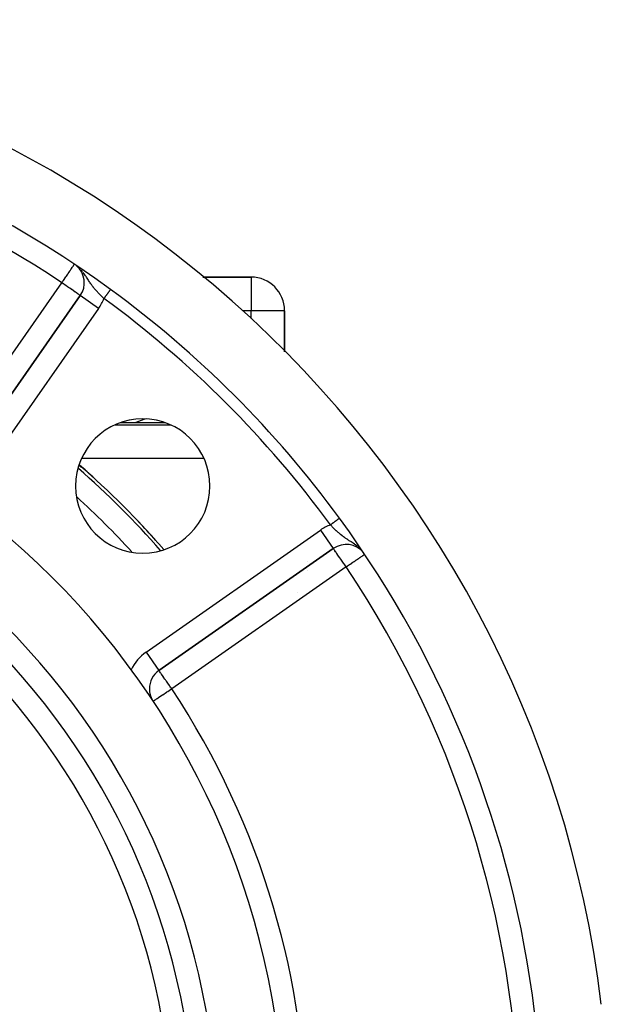
# Model space of a CAD drawing. Extents: x 24 to 1204, y -690 to 196.
# Drawn here: x 545 to 597, y -231 to -143 of the extents above; entities that cross this region are included whole.
import ezdxf

# ---------------------------------------------------------------- set-up
doc = ezdxf.new("R2010")
doc.units = 0
doc.linetypes.add('DASHED', pattern=[11.05, 8.7, -2.35])
doc.layers.get('0').update_dxf_attribs({"linetype": 'CONTINUOUS'})
doc.layers.add('NEVIDI', color=4, linetype='DASHED')

msp = doc.modelspace()

# ---------------------------------------------------------------- linework, layer by layer
at = {"color": 2}
for p, q in [((551.053829, -165.923333), (551.051259, -165.923333)), ((551.051259, -165.923333), (551.053829, -165.923333)), ((551.344162, -165.923333), (551.342335, -165.923333)), ((551.342335, -165.923333), (551.344162, -165.923333)), ((566.000009, -165.923333), (561.699078, -165.923333)), ((561.699078, -165.923333), (566.000009, -165.923333)), ((550.75657, -167.579155), (539.855371, -183.14768)), ((539.855371, -183.14768), (550.75657, -167.579155)), ((550.75838, -167.580422), (550.75657, -167.579155)), ((569.000009, -172.608634), (569.000009, -168.923333)), ((569.000009, -168.923333), (569.000009, -172.608634)), ((554.369538, -178.923333), (558.303101, -178.923333)), ((566.839255, -178.923333), (566.840811, -178.923333)), ((571.000009, -183.749746), (571.000009, -183.751437)), ((573.899213, -187.467987), (573.898389, -187.468589)), ((557.775661, -201.06797), (573.344187, -190.166771)), ((573.344187, -190.166771), (557.775661, -201.06797)), ((575.969424, -190.446004), (575.965092, -190.440554)), ((571.000009, -191.338042), (571.000009, -191.336982)), ((571.000009, -191.828321), (571.000009, -191.82631)), ((571.000009, -192.11188), (571.000009, -192.11052)), ((556.922814, -202.706275), (556.920253, -202.706275))]:
    msp.add_line(p, q, dxfattribs=at)
for centre, radius, start, end in [((498.000009, -242.923333), 100, 6.908539, 173.091461), ((498.000009, -242.923333), 94, 53.846469, 87.410648), ((549.118266, -166.432002), 2, 325, 49.438348), ((566.000009, -168.923333), 3, 0, 90), ((498.000009, -242.923333), 94, 36.153531, 53.846469), ((498.000009, -242.923333), 71, 0, 180), ((498.000009, -242.923333), 65, 0, 180), ((556.336318, -184.587024), 6, 0, 180), ((558.000009, -183.923333), 5.5, 104.086266, 114.470157), ((498.000009, -242.923333), 63, 0, 180), ((498.000009, -242.923333), 80, 47.513745, 48.817223), ((498.000009, -242.923333), 80, 41.166106, 48.816985), ((556.336318, -184.587024), 6, 180, 360), ((498.000009, -242.923333), 80, 41.948146, 43.595907), ((498.000009, -242.923333), 94, 6.932919, 36.153531), ((574.49134, -191.805075), 2, 39.270935, 125), ((558.922814, -202.706275), 2, 125, 180), ((558.922814, -202.706275), 2, 180, 210.570954)]:
    msp.add_arc(centre, radius, start, end, dxfattribs=at)
at = {"layer": 'NEVIDI', "color": 7, "linetype": 'CONTINUOUS'}
for p, q in [((549.763203, -165.466945), (549.822609, -165.378051)), ((549.822609, -165.378051), (549.831362, -165.364954)), ((549.831362, -165.364954), (549.87849, -165.294433)), ((549.87849, -165.294433), (549.951246, -165.185564)), ((549.951246, -165.185564), (549.962267, -165.169073)), ((549.962267, -165.169073), (549.980143, -165.142323)), ((549.980143, -165.142323), (550.038413, -165.055131)), ((550.038413, -165.055131), (550.066284, -165.013425)), ((550.066284, -165.013425), (550.088411, -164.980316)), ((550.088411, -164.980316), (550.101406, -164.960871)), ((550.101406, -164.960871), (550.135363, -164.910059)), ((550.135363, -164.910059), (550.147376, -164.892083)), ((550.147376, -164.892083), (550.180594, -164.842377)), ((550.180594, -164.842377), (550.186136, -164.834084)), ((550.186136, -164.834084), (550.197688, -164.816798)), ((550.197688, -164.816798), (550.203761, -164.807711)), ((550.203761, -164.807711), (550.217689, -164.786869)), ((550.217689, -164.786869), (550.218763, -164.785262)), ((550.218763, -164.785262), (550.223877, -164.77761)), ((550.89935, -165.374543), (550.843475, -165.3105)), ((550.94079, -165.4243), (550.89935, -165.374543)), ((549.209391, -166.295647), (549.230129, -166.264615)), ((549.230129, -166.264615), (549.344047, -166.094152)), ((549.344047, -166.094152), (549.356789, -166.075086)), ((549.356789, -166.075086), (549.468754, -165.907545)), ((549.468754, -165.907545), (549.499933, -165.860891)), ((549.499933, -165.860891), (549.510845, -165.844563)), ((549.510845, -165.844563), (549.636213, -165.656967)), ((549.636213, -165.656967), (549.671285, -165.604487)), ((549.671285, -165.604487), (549.671639, -165.603956)), ((549.671639, -165.603956), (549.763203, -165.466945)), ((551.072765, -165.593431), (551.004038, -165.50334)), ((551.109357, -165.643138), (551.072765, -165.593431)), ((551.162938, -165.717999), (551.109357, -165.643138)), ((551.226147, -165.809228), (551.162938, -165.717999)), ((551.227914, -165.81182), (551.226147, -165.809228)), ((551.275748, -165.882719), (551.227914, -165.81182)), ((551.307825, -165.930966), (551.275748, -165.882719)), ((551.3645, -166.017266), (551.307825, -165.930966)), ((551.428056, -166.114947), (551.3645, -166.017266)), ((551.442089, -166.136538), (551.428056, -166.114947)), ((551.449192, -166.147462), (551.442089, -166.136538)), ((551.493416, -166.215344), (551.449192, -166.147462)), ((551.568844, -166.329995), (551.493416, -166.215344)), ((566.000009, -165.923333), (566.000009, -168.923333)), ((538.217067, -182.000528), (549.118266, -166.432002)), ((549.118266, -166.432002), (549.173412, -166.349484)), ((549.210566, -166.49645), (549.118266, -166.432002)), ((549.173412, -166.349484), (549.209391, -166.295647)), ((549.230798, -166.510597), (549.210566, -166.49645)), ((549.243252, -166.519307), (549.230798, -166.510597)), ((549.415776, -166.640147), (549.243252, -166.519307)), ((549.478519, -166.684138), (549.415776, -166.640147)), ((549.614242, -166.7793), (549.478519, -166.684138)), ((549.61619, -166.780666), (549.614242, -166.7793)), ((549.712724, -166.848314), (549.61619, -166.780666)), ((549.808646, -166.915487), (549.712724, -166.848314)), ((549.926609, -166.99804), (549.808646, -166.915487)), ((549.97717, -167.03342), (549.926609, -166.99804)), ((549.990165, -167.042513), (549.97717, -167.03342)), ((550.115629, -167.1304), (549.990165, -167.042513)), ((550.157752, -167.159946), (550.115629, -167.1304)), ((551.612074, -166.394649), (551.568844, -166.329995)), ((551.618179, -166.403701), (551.612074, -166.394649)), ((551.64844, -166.448245), (551.618179, -166.403701)), ((551.693126, -166.512957), (551.64844, -166.448245)), ((551.743195, -166.583919), (551.693126, -166.512957)), ((551.792791, -166.652538), (551.743195, -166.583919)), ((551.82009, -166.689574), (551.792791, -166.652538)), ((551.871751, -166.758231), (551.82009, -166.689574)), ((551.911156, -166.809369), (551.871751, -166.758231)), ((551.95104, -166.860072), (551.911156, -166.809369)), ((551.978351, -166.894199), (551.95104, -166.860072)), ((552.004522, -166.926467), (551.978351, -166.894199)), ((552.086242, -167.02465), (552.004522, -166.926467)), ((552.141664, -167.089174), (552.086242, -167.02465)), ((552.171536, -167.123314), (552.141664, -167.089174)), ((552.226325, -167.184846), (552.171536, -167.123314)), ((553.369403, -167.141767), (553.358264, -167.157012)), ((553.371855, -167.138411), (553.369403, -167.141767)), ((553.382219, -167.124226), (553.371855, -167.138411)), ((553.3845, -167.121104), (553.382219, -167.124226)), ((553.394081, -167.107992), (553.3845, -167.121104)), ((553.396154, -167.105154), (553.394081, -167.107992)), ((553.396731, -167.104364), (553.396154, -167.105154)), ((553.404939, -167.093131), (553.396731, -167.104364)), ((553.406845, -167.090522), (553.404939, -167.093131)), ((553.41479, -167.079647), (553.406845, -167.090522)), ((553.416512, -167.077291), (553.41479, -167.079647)), ((553.423618, -167.067565), (553.416512, -167.077291)), ((553.425128, -167.065499), (553.423618, -167.067565)), ((553.426282, -167.063919), (553.425128, -167.065499)), ((553.431369, -167.056956), (553.426282, -167.063919)), ((553.432691, -167.055147), (553.431369, -167.056956)), ((553.438058, -167.047802), (553.432691, -167.055147)), ((553.439186, -167.046258), (553.438058, -167.047802)), ((553.443681, -167.040105), (553.439186, -167.046258)), ((553.44461, -167.038835), (553.443681, -167.040105)), ((553.445743, -167.037283), (553.44461, -167.038835)), ((553.448211, -167.033906), (553.445743, -167.037283)), ((553.448931, -167.03292), (553.448211, -167.033906)), ((553.451646, -167.029204), (553.448931, -167.03292)), ((553.452164, -167.028495), (553.451646, -167.029204)), ((553.453981, -167.026009), (553.452164, -167.028495)), ((553.454289, -167.025587), (553.453981, -167.026009)), ((553.454752, -167.024953), (553.454289, -167.025587)), ((550.277941, -167.244244), (550.157752, -167.159946)), ((550.30873, -167.265816), (550.277941, -167.244244)), ((550.32509, -167.277271), (550.30873, -167.265816)), ((550.41364, -167.339159), (550.32509, -167.277271)), ((550.441054, -167.358271), (550.41364, -167.339159)), ((550.52412, -167.416088), (550.441054, -167.358271)), ((550.552588, -167.435921), (550.52412, -167.416088)), ((550.610978, -167.476753), (550.552588, -167.435921)), ((550.640819, -167.497747), (550.610978, -167.476753)), ((550.653369, -167.50661), (550.640819, -167.497747)), ((550.675996, -167.522646), (550.653369, -167.50661)), ((550.704468, -167.542931), (550.675996, -167.522646)), ((550.720963, -167.554724), (550.704468, -167.542931)), ((550.743065, -167.570457), (550.720963, -167.554724)), ((550.747443, -167.573516), (550.743065, -167.570457)), ((550.75657, -167.579155), (550.747443, -167.573516)), ((552.394874, -168.726308), (550.75838, -167.580422)), ((552.284249, -167.248489), (552.226325, -167.184846)), ((552.324977, -167.292445), (552.284249, -167.248489)), ((552.372734, -167.343219), (552.324977, -167.292445)), ((552.373311, -167.343827), (552.372734, -167.343219)), ((552.432558, -167.405751), (552.373311, -167.343827)), ((552.523406, -167.498664), (552.432558, -167.405751)), ((552.580031, -167.555463), (552.523406, -167.498664)), ((552.583941, -167.559355), (552.580031, -167.555463)), ((552.675926, -167.649953), (552.583941, -167.559355)), ((552.73795, -167.710058), (552.675926, -167.649953)), ((552.791244, -167.761143), (552.73795, -167.710058)), ((552.831632, -167.799545), (552.791244, -167.761143)), ((552.865448, -167.831508), (552.831632, -167.799545)), ((552.880842, -167.810437), (552.865452, -167.831502)), ((552.885588, -167.803943), (552.880842, -167.810437)), ((552.893148, -167.793595), (552.885588, -167.803943)), ((552.906389, -167.775473), (552.893148, -167.793595)), ((552.911147, -167.768961), (552.906389, -167.775473)), ((552.931923, -167.740525), (552.911147, -167.768961)), ((552.936607, -167.734115), (552.931923, -167.740525)), ((552.957287, -167.705811), (552.936607, -167.734115)), ((552.961975, -167.699395), (552.957287, -167.705811)), ((552.97177, -167.685988), (552.961975, -167.699395)), ((552.982466, -167.67135), (552.97177, -167.685988)), ((552.987133, -167.664963), (552.982466, -167.67135)), ((553.007452, -167.637153), (552.987133, -167.664963)), ((553.01208, -167.630818), (553.007452, -167.637153)), ((553.032121, -167.603389), (553.01208, -167.630818)), ((553.036697, -167.597126), (553.032121, -167.603389)), ((553.048512, -167.580955), (553.036697, -167.597126)), ((553.056479, -167.570051), (553.048512, -167.580955)), ((553.060987, -167.563882), (553.056479, -167.570051)), ((553.080553, -167.537103), (553.060987, -167.563882)), ((553.084994, -167.531024), (553.080553, -167.537103)), ((553.104188, -167.504754), (553.084994, -167.531024)), ((553.108515, -167.498832), (553.104188, -167.504754)), ((553.121934, -167.480466), (553.108515, -167.498832)), ((553.127354, -167.473048), (553.121934, -167.480466)), ((553.131614, -167.467218), (553.127354, -167.473048)), ((553.150044, -167.441993), (553.131614, -167.467218)), ((553.154211, -167.43629), (553.150044, -167.441993)), ((553.172167, -167.411714), (553.154211, -167.43629)), ((553.176223, -167.406163), (553.172167, -167.411714)), ((553.190755, -167.386274), (553.176223, -167.406163)), ((553.1937, -167.382243), (553.190755, -167.386274)), ((553.197654, -167.376832), (553.1937, -167.382243)), ((553.214691, -167.353514), (553.197654, -167.376832)), ((553.218526, -167.348265), (553.214691, -167.353514)), ((553.235001, -167.325717), (553.218526, -167.348265)), ((553.238702, -167.320651), (553.235001, -167.325717)), ((553.253711, -167.30011), (553.238702, -167.320651)), ((553.254596, -167.298898), (553.253711, -167.30011)), ((553.258162, -167.294017), (553.254596, -167.298898)), ((553.273462, -167.273077), (553.258162, -167.294017)), ((553.276888, -167.268387), (553.273462, -167.273077)), ((553.291576, -167.248284), (553.276888, -167.268387)), ((553.294843, -167.243814), (553.291576, -167.248284)), ((553.308902, -167.224571), (553.294843, -167.243814)), ((553.309679, -167.223508), (553.308902, -167.224571)), ((553.311934, -167.220422), (553.309679, -167.223508)), ((553.325331, -167.202086), (553.311934, -167.220422)), ((553.328292, -167.198034), (553.325331, -167.202086)), ((553.340923, -167.180746), (553.328292, -167.198034)), ((553.343716, -167.176924), (553.340923, -167.180746)), ((553.35565, -167.16059), (553.343716, -167.176924)), ((553.357609, -167.157909), (553.35565, -167.16059)), ((553.358264, -167.157012), (553.357609, -167.157909)), ((552.394874, -168.726308), (541.493675, -184.294833)), ((566.000009, -168.923333), (565.225277, -168.923333)), ((569.000009, -168.923333), (566.000009, -168.923333)), ((566.000009, -169.621376), (566.000009, -168.923333)), ((566.000009, -178.084087), (566.000009, -178.082529)), ((558.873268, -179.154619), (553.799386, -179.154619)), ((567.052962, -179.154619), (567.051505, -179.154619)), ((550.859811, -182.955381), (550.856701, -182.950826)), ((561.802569, -182.143055), (550.870067, -182.143055)), ((569.619919, -182.143055), (569.618465, -182.143055)), ((573.154514, -188.124034), (573.091837, -188.057889)), ((573.106844, -188.046927), (573.09184, -188.05789)), ((573.11342, -188.042123), (573.106844, -188.046927)), ((573.129747, -188.030193), (573.11342, -188.042123)), ((573.142367, -188.020973), (573.129747, -188.030193)), ((573.148875, -188.016217), (573.142367, -188.020973)), ((573.177731, -187.995134), (573.148875, -188.016217)), ((573.213234, -188.185338), (573.154514, -188.124034)), ((573.18422, -187.990393), (573.177731, -187.995134)), ((573.212981, -187.969379), (573.18422, -187.990393)), ((573.219429, -187.964668), (573.212981, -187.969379)), ((573.256067, -188.229619), (573.213234, -188.185338)), ((573.237355, -187.95157), (573.219429, -187.964668)), ((573.247968, -187.943816), (573.237355, -187.95157)), ((573.254362, -187.939144), (573.247968, -187.943816)), ((573.282597, -187.918515), (573.254362, -187.939144)), ((573.30472, -188.279439), (573.256067, -188.229619)), ((573.288927, -187.91389), (573.282597, -187.918515)), ((573.316892, -187.893457), (573.288927, -187.91389)), ((573.323137, -187.888894), (573.316892, -187.893457)), ((573.342389, -187.874828), (573.323137, -187.888894)), ((573.350729, -187.868734), (573.342389, -187.874828)), ((573.356915, -187.864214), (573.350729, -187.868734)), ((573.384105, -187.844348), (573.356915, -187.864214)), ((573.390181, -187.839909), (573.384105, -187.844348)), ((573.416953, -187.820348), (573.390181, -187.839909)), ((573.422912, -187.815994), (573.416953, -187.820348)), ((573.442877, -187.801406), (573.422912, -187.815994)), ((573.449146, -187.796827), (573.442877, -187.801406)), ((573.455021, -187.792534), (573.449146, -187.796827)), ((573.480705, -187.773768), (573.455021, -187.792534)), ((573.486425, -187.769588), (573.480705, -187.773768)), ((573.511304, -187.751411), (573.486425, -187.769588)), ((573.517023, -187.747232), (573.511304, -187.751411)), ((573.537069, -187.732585), (573.517023, -187.747232)), ((573.541341, -187.729464), (573.537069, -187.732585)), ((573.546782, -187.725489), (573.541341, -187.729464)), ((573.570419, -187.708219), (573.546782, -187.725489)), ((573.575662, -187.704388), (573.570419, -187.708219)), ((573.598487, -187.687711), (573.575662, -187.704388)), ((573.603566, -187.684), (573.598487, -187.687711)), ((573.623233, -187.66963), (573.603566, -187.684)), ((573.625663, -187.667855), (573.623233, -187.66963)), ((573.630498, -187.664322), (573.625663, -187.667855)), ((573.651769, -187.648781), (573.630498, -187.664322)), ((573.656463, -187.645351), (573.651769, -187.648781)), ((573.6768, -187.630492), (573.656463, -187.645351)), ((573.681298, -187.627205), (573.6768, -187.630492)), ((573.699835, -187.613662), (573.681298, -187.627205)), ((573.700651, -187.613065), (573.699835, -187.613662)), ((573.704982, -187.609901), (573.700651, -187.613065)), ((573.723434, -187.596419), (573.704982, -187.609901)), ((573.727481, -187.593463), (573.723434, -187.596419)), ((573.74492, -187.58072), (573.727481, -187.593463)), ((573.748751, -187.577922), (573.74492, -187.58072)), ((573.765208, -187.565897), (573.748751, -187.577922)), ((573.765433, -187.565732), (573.765208, -187.565897)), ((573.768751, -187.563308), (573.765433, -187.565732)), ((573.784106, -187.55209), (573.768751, -187.563308)), ((573.787443, -187.549651), (573.784106, -187.55209)), ((573.801736, -187.539208), (573.787443, -187.549651)), ((573.804817, -187.536957), (573.801736, -187.539208)), ((573.817914, -187.527388), (573.804817, -187.536957)), ((573.818978, -187.52661), (573.817914, -187.527388)), ((573.820813, -187.525269), (573.818978, -187.52661)), ((573.832756, -187.516544), (573.820813, -187.525269)), ((573.835396, -187.514615), (573.832756, -187.516544)), ((573.846152, -187.506756), (573.835396, -187.514615)), ((573.848517, -187.505028), (573.846152, -187.506756)), ((573.858081, -187.49804), (573.848517, -187.505028)), ((573.859423, -187.49706), (573.858081, -187.49804)), ((573.86017, -187.496514), (573.859423, -187.49706)), ((573.868581, -187.490368), (573.86017, -187.496514)), ((573.870339, -187.489084), (573.868581, -187.490368)), ((573.877513, -187.483842), (573.870339, -187.489084)), ((573.878995, -187.48276), (573.877513, -187.483842)), ((573.884934, -187.47842), (573.878995, -187.48276)), ((573.886059, -187.477598), (573.884934, -187.47842)), ((573.886131, -187.477545), (573.886059, -187.477598)), ((573.890834, -187.474109), (573.886131, -187.477545)), ((573.895182, -187.470932), (573.891751, -187.473439)), ((573.895814, -187.470471), (573.895182, -187.470932)), ((573.897977, -187.46889), (573.895814, -187.470471)), ((556.628508, -199.429666), (572.197034, -188.528467)), ((572.197034, -188.528467), (573.344187, -190.166771)), ((573.363986, -188.339401), (573.30472, -188.279439)), ((573.456643, -188.431447), (573.363986, -188.339401)), ((573.464513, -188.439165), (573.456643, -188.431447)), ((573.517591, -188.490784), (573.464513, -188.439165)), ((573.612301, -188.58096), (573.517591, -188.490784)), ((573.63091, -188.598376), (573.612301, -188.58096)), ((573.674866, -188.639104), (573.63091, -188.598376)), ((573.680488, -188.644272), (573.674866, -188.639104)), ((573.770781, -188.725915), (573.680488, -188.644272)), ((573.834167, -188.781678), (573.770781, -188.725915)), ((573.904114, -188.841697), (573.834167, -188.781678)), ((573.932135, -188.865291), (573.904114, -188.841697)), ((573.996875, -188.91882), (573.932135, -188.865291)), ((574.098068, -188.99976), (573.996875, -188.91882)), ((574.113979, -189.012187), (574.098068, -188.99976)), ((574.138361, -189.031076), (574.113979, -189.012187)), ((574.165113, -189.05159), (574.138361, -189.031076)), ((574.270428, -189.130289), (574.165113, -189.05159)), ((574.339406, -189.180153), (574.270428, -189.130289)), ((574.386919, -189.213801), (574.339406, -189.180153)), ((574.447867, -189.256206), (574.386919, -189.213801)), ((574.475111, -189.274901), (574.447867, -189.256206)), ((574.519661, -189.305157), (574.475111, -189.274901)), ((574.633142, -189.380825), (574.519661, -189.305157)), ((574.654478, -189.394882), (574.633142, -189.380825)), ((574.707934, -189.429938), (574.654478, -189.394882)), ((574.775762, -189.474194), (574.707934, -189.429938)), ((574.826785, -189.507407), (574.775762, -189.474194)), ((574.905745, -189.558865), (574.826785, -189.507407)), ((574.944727, -189.584398), (574.905745, -189.558865)), ((575.030881, -189.641385), (574.944727, -189.584398)), ((575.040183, -189.647597), (575.030881, -189.641385)), ((575.113641, -189.697166), (575.040183, -189.647597)), ((575.243716, -189.787879), (575.113641, -189.697166)), ((575.257416, -189.797705), (575.243716, -189.787879)), ((575.279822, -189.813902), (575.257416, -189.797705)), ((575.329629, -189.850515), (575.279822, -189.813902)), ((575.462737, -189.953165), (575.329629, -189.850515)), ((573.348555, -190.170088), (573.344187, -190.166771)), ((573.355436, -190.179162), (573.348555, -190.170088)), ((573.3581, -190.183007), (573.355436, -190.179162)), ((573.368136, -190.198111), (573.3581, -190.183007)), ((573.373681, -190.206634), (573.368136, -190.198111)), ((573.381418, -190.218557), (573.373681, -190.206634)), ((573.397205, -190.242711), (573.381418, -190.218557)), ((573.424097, -190.282899), (573.397205, -190.242711)), ((573.431539, -190.293806), (573.424097, -190.282899)), ((573.47963, -190.362642), (573.431539, -190.293806)), ((573.480501, -190.36387), (573.47963, -190.362642)), ((573.485719, -190.371211), (573.480501, -190.36387)), ((573.548529, -190.458879), (573.485719, -190.371211)), ((573.565283, -190.482263), (573.548529, -190.458879)), ((573.613882, -190.550582), (573.565283, -190.482263)), ((573.640721, -190.588638), (573.613882, -190.550582)), ((573.658693, -190.614242), (573.640721, -190.588638)), ((573.759383, -190.758928), (573.658693, -190.614242)), ((573.763941, -190.765503), (573.759383, -190.758928)), ((573.880691, -190.933173), (573.763941, -190.765503)), ((575.583362, -190.053593), (575.548796, -190.02399)), ((575.621117, -190.087481), (575.583362, -190.053593)), ((575.764856, -190.22203), (575.737028, -190.195033)), ((575.800808, -190.259765), (575.764856, -190.22203)), ((575.802045, -190.929147), (575.878587, -190.877995)), ((575.878587, -190.877995), (575.914543, -190.853965)), ((575.914543, -190.853965), (575.988795, -190.804344)), ((575.988795, -190.804344), (576.003524, -190.794501)), ((576.003524, -190.794501), (576.056954, -190.758794)), ((576.056954, -190.758794), (576.070795, -190.749544)), ((576.070795, -190.749544), (576.072094, -190.748676)), ((576.072094, -190.748676), (576.117658, -190.718226)), ((576.117658, -190.718226), (576.126956, -190.712012)), ((576.126956, -190.712012), (576.145182, -190.699832)), ((576.145182, -190.699832), (576.149544, -190.696917)), ((573.916492, -190.984275), (573.880691, -190.933173)), ((573.925903, -190.997697), (573.916492, -190.984275)), ((574.007899, -191.114605), (573.925903, -190.997697)), ((574.083774, -191.222899), (574.007899, -191.114605)), ((574.129325, -191.288007), (574.083774, -191.222899)), ((574.142712, -191.307154), (574.129325, -191.288007)), ((574.257167, -191.471008), (574.142712, -191.307154)), ((574.282865, -191.507804), (574.257167, -191.471008)), ((574.366257, -191.62708), (574.282865, -191.507804)), ((574.426472, -191.712955), (574.366257, -191.62708)), ((574.434653, -191.724597), (574.426472, -191.712955)), ((574.49134, -191.805075), (574.434653, -191.724597)), ((574.49134, -191.805075), (574.569479, -191.752856)), ((574.569479, -191.752856), (574.6122, -191.724306)), ((574.6122, -191.724306), (574.616917, -191.721154)), ((574.616917, -191.721154), (574.791107, -191.604744)), ((574.791107, -191.604744), (574.863218, -191.556554)), ((574.863218, -191.556554), (574.991183, -191.471036)), ((574.991183, -191.471036), (575.007296, -191.460268)), ((575.007296, -191.460268), (575.096505, -191.400651)), ((575.096505, -191.400651), (575.214197, -191.321998)), ((575.214197, -191.321998), (575.3104, -191.257707)), ((575.3104, -191.257707), (575.362464, -191.222914)), ((575.362464, -191.222914), (575.4082, -191.192349)), ((575.4082, -191.192349), (575.500197, -191.130868)), ((575.500197, -191.130868), (575.585637, -191.07377)), ((575.585637, -191.07377), (575.664249, -191.021234)), ((575.664249, -191.021234), (575.71949, -190.984317)), ((575.71949, -190.984317), (575.743379, -190.968353)), ((575.743379, -190.968353), (575.802045, -190.929147)), ((574.49134, -191.805075), (558.922814, -202.706275)), ((570.157778, -194.097417), (570.155501, -194.097417)), ((556.628508, -199.429666), (557.775661, -201.06797)), ((557.778532, -201.07207), (557.775661, -201.06797)), ((557.784783, -201.080997), (557.778532, -201.07207)), ((557.78768, -201.085135), (557.784783, -201.080997)), ((557.804133, -201.108632), (557.78768, -201.085135)), ((557.812005, -201.119875), (557.804133, -201.108632)), ((557.81302, -201.121324), (557.812005, -201.119875)), ((557.829308, -201.144586), (557.81302, -201.121324)), ((557.856895, -201.183985), (557.829308, -201.144586)), ((557.865201, -201.195846), (557.856895, -201.183985)), ((557.914736, -201.26659), (557.865201, -201.195846)), ((557.918739, -201.272307), (557.914736, -201.26659)), ((557.934932, -201.295432), (557.918739, -201.272307)), ((557.982469, -201.363322), (557.934932, -201.295432)), ((557.996554, -201.383439), (557.982469, -201.363322)), ((558.074475, -201.49472), (557.996554, -201.383439)), ((558.075338, -201.495953), (558.074475, -201.49472)), ((558.089105, -201.515615), (558.075338, -201.495953)), ((558.194917, -201.66673), (558.089105, -201.515615)), ((558.200793, -201.675121), (558.194917, -201.66673)), ((558.228658, -201.714917), (558.200793, -201.675121)), ((558.312305, -201.834377), (558.228658, -201.714917)), ((558.365158, -201.909859), (558.312305, -201.834377)), ((558.395047, -201.952545), (558.365158, -201.909859)), ((558.439362, -202.015834), (558.395047, -201.952545)), ((558.57054, -202.203175), (558.439362, -202.015834)), ((558.571214, -202.204138), (558.57054, -202.203175)), ((558.574139, -202.208316), (558.571214, -202.204138)), ((558.714519, -202.408799), (558.574139, -202.208316)), ((558.110961, -203.242204), (558.24921, -203.150942)), ((558.24921, -203.150942), (558.326939, -203.099631)), ((558.326939, -203.099631), (558.459697, -203.011993)), ((558.459697, -203.011993), (558.49354, -202.989652)), ((558.49354, -202.989652), (558.562148, -202.944362)), ((558.562148, -202.944362), (558.678558, -202.867516)), ((558.678558, -202.867516), (558.81003, -202.780727)), ((558.752051, -202.462399), (558.714519, -202.408799)), ((558.810757, -202.546241), (558.752051, -202.462399)), ((558.81003, -202.780727), (558.892619, -202.726207)), ((558.858153, -202.61393), (558.810757, -202.546241)), ((558.922814, -202.706275), (558.858153, -202.61393)), ((558.892619, -202.726207), (558.901739, -202.720187)), ((558.901739, -202.720187), (558.922814, -202.706275)), ((557.253696, -203.808112), (557.259216, -203.804468)), ((557.259216, -203.804468), (557.262921, -203.802022)), ((557.262921, -203.802022), (557.290988, -203.783494)), ((557.290988, -203.783494), (557.29234, -203.782602)), ((557.29234, -203.782602), (557.338733, -203.751976)), ((557.338733, -203.751976), (557.354809, -203.741364)), ((557.354809, -203.741364), (557.368659, -203.732221)), ((557.368659, -203.732221), (557.407205, -203.706776)), ((557.407205, -203.706776), (557.445461, -203.681522)), ((557.445461, -203.681522), (557.497805, -203.646968)), ((557.497805, -203.646968), (557.562731, -203.604108)), ((557.562731, -203.604108), (557.612301, -203.571386)), ((557.612301, -203.571386), (557.70451, -203.510516)), ((557.70451, -203.510516), (557.72502, -203.496976)), ((557.72502, -203.496976), (557.752324, -203.478952)), ((557.752324, -203.478952), (557.868195, -203.402462)), ((557.868195, -203.402462), (557.918597, -203.36919)), ((557.918597, -203.36919), (558.050819, -203.281906)), ((558.050819, -203.281906), (558.10217, -203.248008)), ((558.10217, -203.248008), (558.110961, -203.242204))]:
    msp.add_line(p, q, dxfattribs=at)
for centre, radius, start, end in [((498.000009, -242.923333), 92, 56.245659, 85.011458), ((549.118266, -166.432002), 4, 325, 339.520334), ((498.000009, -242.923333), 93, 36.153531, 53.846469), ((498.000009, -242.923333), 61, 0, 180), ((498.000009, -219.03642), 64, 34.344809, 34.628865), ((498.000009, -242.923333), 79.718196, 41.265009, 48.724491), ((498.000009, -242.923333), 77.719415, 42.448603, 47.56954), ((574.49134, -191.805075), 4, 110.479666, 125), ((498.000009, -242.923333), 92, 326.245659, 33.754341), ((558.922814, -202.706275), 4, 125, 154.79907), ((498.000009, -242.923333), 73, 326.569944, 33.430056)]:
    msp.add_arc(centre, radius, start, end, dxfattribs=at)

doc.saveas('drawing.dxf')
